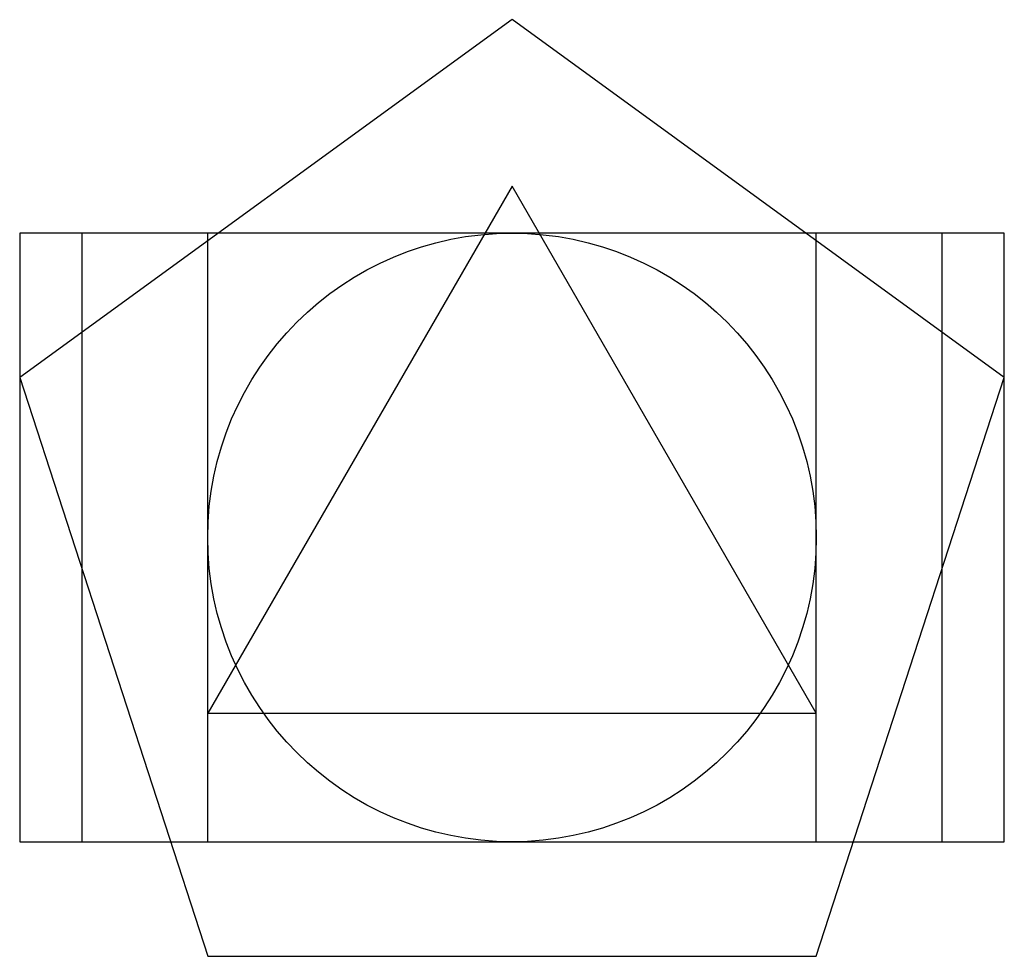
# Model space of a CAD drawing. Extents: x -0.31 to 1.31, y -0.19 to 1.35.
import ezdxf

# ---------------------------------------------------------------- set-up
doc = ezdxf.new("R2010")
doc.units = 0
for name, color, linetype in [('circulo', 3, 'Continuous'), ('pentagono', 4, 'Continuous'), ('quadrado', 1, 'Continuous'), ('retangulo ouro', 6, 'Continuous'), ('retangulo r2', 5, 'Continuous'), ('triangulo', 2, 'Continuous')]:
    doc.layers.add(name, color=color, linetype=linetype)

msp = doc.modelspace()

# ---------------------------------------------------------------- linework, layer by layer
at = {"layer": 'circulo'}
msp.add_circle((0.5, 0.5), 0.5, dxfattribs=at)
at = {"layer": 'pentagono'}
msp.add_lwpolyline([(0, -0.1882), (1, -0.1882), (1.309, 0.7629), (0.5, 1.3507), (-0.309, 0.7629)], close=True, dxfattribs=at)
at = {"layer": 'quadrado'}
for p, q in [((1, 1), (0, 1)), ((0, 1), (0, 1)), ((0, 0), (0, 1)), ((1, 0), (1, 1)), ((0, 0), (1, 0))]:
    msp.add_line(p, q, dxfattribs=at)
at = {"layer": 'retangulo ouro'}
msp.add_lwpolyline([(-0.309, 0), (1.309, 0), (1.309, 1), (-0.309, 1)], close=True, dxfattribs=at)
at = {"layer": 'retangulo r2'}
msp.add_lwpolyline([(1.2071, 0), (1.2071, 1), (-0.2071, 1), (-0.2071, 0)], close=True, dxfattribs=at)
at = {"layer": 'triangulo'}
msp.add_line((0, 0), (0, 0), dxfattribs=at)
msp.add_lwpolyline([(0, 0.2113), (1, 0.2113), (0.5, 1.0774)], close=True, dxfattribs=at)

doc.saveas('drawing.dxf')
